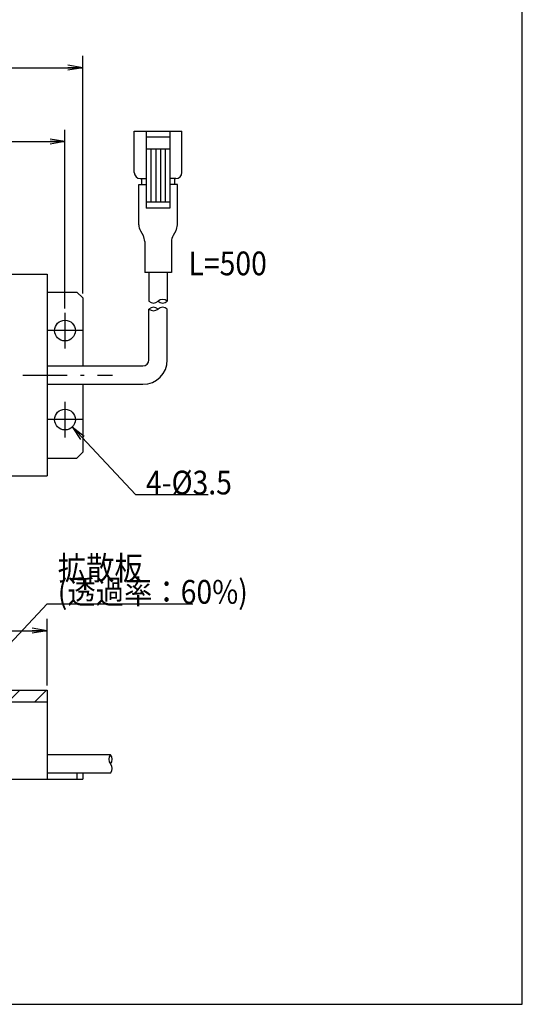
# Model space of a CAD drawing. Extents: x 25 to 410, y 6 to 290.
# Drawn here: x 325 to 410, y 14 to 180 of the extents above; entities that cross this region are included whole.
import ezdxf

# ---------------------------------------------------------------- set-up
doc = ezdxf.new("R2010")
doc.units = 0
doc.header["$LTSCALE"] = 0.25
doc.linetypes.add('DASHDOT', pattern=[50.5, 30, -9, 2.5, -9])
doc.layers.get('0').update_dxf_attribs({"linetype": 'CONTINUOUS'})
for name, color, linetype in [('1', 7, 'CONTINUOUS'), ('10', 3, 'CONTINUOUS'), ('11', 251, 'CONTINUOUS'), ('4', 54, 'CONTINUOUS'), ('6', 14, 'CONTINUOUS'), ('9', 2, 'CONTINUOUS')]:
    doc.layers.add(name, color=color, linetype=linetype)
doc.styles.get("Standard").update_dxf_attribs({"font": 'txt', "bigfont": 'bigfont'})
doc.styles.add('ＭＳ_ゴシック', font='txt')
doc.dimstyles.get("Standard").update_dxf_attribs({"dimtxt": 0.18, "dimasz": 0.18, "dimexe": 0.18, "dimexo": 0.0625, "dimgap": 0.09, "dimtad": 0, "dimtih": 1, "dimtoh": 1, "dimdec": 4, "dimzin": 0, "dimtxsty": 'STANDARD', "dimcen": 0.09, "dimazin": 3, "dimtfac": 1, "dimtdec": 4, "dimtofl": 0, "dimtmove": 0, "dimatfit": 3, "dimtolj": 1, "dimtzin": 0})

# ---------------------------------------------------------------- blocks, each defined once
blk = doc.blocks.new('*G16')
at = {"layer": '1', "color": 7, "linetype": 'CONTINUOUS'}
for p, q in [((409.55, 13.92), (409.55, 289.92)), ((24.55, 13.92), (409.55, 13.92))]:
    blk.add_line(p, q, dxfattribs=at)
blk = doc.blocks.new('_OPEN')
at = {"color": 0}
for q in [(-1, 0.167), (-1, -0.167), (-1, 0)]:
    blk.add_line((0, 0), q, dxfattribs=at)
blk = doc.blocks.new('DIM2')
at = {"layer": '9', "color": 2, "linetype": 'CONTINUOUS'}
for p, q in [((194.51, 131.23), (194.51, 161.34)), ((332.51, 131.23), (332.51, 161.34)), ((194.51, 159.34), (332.51, 159.34))]:
    blk.add_line(p, q, dxfattribs=at)
at = {"layer": '9', "color": 2, "linetype": 'CONTINUOUS', "xscale": 2.5, "yscale": 2.5, "zscale": 2.5}
for p, rotation in [((194.51, 159.34), 179.9999999999998), ((332.51, 159.34), 359.9999999999997)]:
    blk.add_blockref('_OPEN', p, dxfattribs=dict(at, rotation=rotation))
at = {"layer": '9', "color": 2, "linetype": 'CONTINUOUS', "insert": (263.51, 159.34), "char_height": 4, "width": 48.5714, "attachment_point": 8, "style": 'ＭＳ_ゴシック'}
blk.add_mtext('138', dxfattribs=at)
blk = doc.blocks.new('DIM3')
at = {"layer": '9', "color": 2, "linetype": 'CONTINUOUS'}
for p, q in [((191.51, 133.73), (191.51, 173.8)), ((335.51, 133.73), (335.51, 173.8)), ((191.51, 171.8), (335.51, 171.8))]:
    blk.add_line(p, q, dxfattribs=at)
at = {"layer": '9', "color": 2, "linetype": 'CONTINUOUS', "xscale": 2.5, "yscale": 2.5, "zscale": 2.5}
for p, rotation in [((191.51, 171.8), 179.9999999999998), ((335.51, 171.8), 359.9999999999997)]:
    blk.add_blockref('_OPEN', p, dxfattribs=dict(at, rotation=rotation))
at = {"layer": '9', "color": 2, "linetype": 'CONTINUOUS', "insert": (263.51, 171.8), "char_height": 4, "width": 49.5238, "attachment_point": 8, "style": 'ＭＳ_ゴシック'}
blk.add_mtext('144', dxfattribs=at)
blk = doc.blocks.new('DIM4')
at = {"layer": '9', "color": 2, "linetype": 'CONTINUOUS'}
for p, q in [((197.51, 67.65), (197.51, 78.9)), ((329.51, 67.65), (329.51, 78.9)), ((197.51, 76.9), (329.51, 76.9))]:
    blk.add_line(p, q, dxfattribs=at)
at = {"layer": '9', "color": 2, "linetype": 'CONTINUOUS', "xscale": 2.5, "yscale": 2.5, "zscale": 2.5}
for p, rotation in [((197.51, 76.9), 179.9999999999998), ((329.51, 76.9), 359.9999999999997)]:
    blk.add_blockref('_OPEN', p, dxfattribs=dict(at, rotation=rotation))
at = {"layer": '9', "color": 2, "linetype": 'CONTINUOUS', "insert": (263.51, 76.9), "char_height": 4, "width": 48.5714, "attachment_point": 8, "style": 'ＭＳ_ゴシック'}
blk.add_mtext('132', dxfattribs=at)

msp = doc.modelspace()

# ---------------------------------------------------------------- hatches: boundary and pattern name
at = {"layer": '11', "linetype": 'CONTINUOUS'}
h = msp.add_hatch(dxfattribs=at)
h.set_pattern_fill('', color=2, style=0, pattern_type=2)
h.set_pattern_definition([(45, (-159.374, 9.1642), (-2.245064, 2.245064), [])])
h.paths.add_polyline_path([(263.509, 66.896), (197.509, 66.896), (197.509, 64.896), (263.509, 64.896)], flags=0)
h.paths.add_polyline_path([(329.509, 66.896), (263.509, 66.896), (263.509, 64.896), (329.509, 64.896)], flags=0)

# ---------------------------------------------------------------- linework, layer by layer
at = {"layer": '10', "color": 3, "linetype": 'CONTINUOUS'}
for p, q in [((197.509, 136.98), (329.509, 136.98)), ((329.509, 136.98), (329.509, 102.98)), ((329.509, 133.98), (334.509, 133.98)), ((334.509, 133.98), (335.509, 132.98)), ((335.509, 132.98), (335.509, 121.53)), ((335.509, 118.43), (335.509, 106.98)), ((334.509, 105.98), (335.509, 106.98)), ((329.509, 105.98), (334.509, 105.98)), ((197.509, 102.98), (329.509, 102.98)), ((197.509, 66.896), (329.509, 66.896)), ((329.509, 66.896), (329.509, 51.896)), ((197.509, 64.896), (329.509, 64.896)), ((191.509, 51.896), (335.509, 51.896)), ((334.509, 52.896), (334.509, 51.896)), ((335.509, 52.896), (335.509, 51.896))]:
    msp.add_line(p, q, dxfattribs=at)
for centre in [(332.509, 127.48), (332.509, 112.48)]:
    msp.add_circle(centre, 1.75, dxfattribs=at)
at = {"layer": '4', "color": 54, "linetype": 'DASHDOT'}
for p, q in [((332.509, 130.48), (332.509, 124.48)), ((335.509, 127.48), (329.509, 127.48)), ((186.509, 119.98), (340.509, 119.98)), ((332.509, 115.48), (332.509, 109.48)), ((335.509, 112.48), (329.509, 112.48))]:
    msp.add_line(p, q, dxfattribs=at)
at = {"layer": '6', "color": 14, "linetype": 'CONTINUOUS'}
for p, q in [((344.192, 154.124), (344.192, 161.124)), ((344.192, 161.124), (352.192, 161.124)), ((346.192, 161.124), (346.192, 148.124)), ((350.192, 161.124), (350.192, 148.124)), ((352.192, 154.124), (352.192, 161.124)), ((346.192, 160.124), (350.192, 160.124)), ((346.192, 158.124), (350.192, 158.124)), ((346.992, 158.124), (346.992, 149.124)), ((347.792, 158.124), (347.792, 149.124)), ((348.592, 158.124), (348.592, 149.124)), ((349.392, 158.124), (349.392, 149.124)), ((345.192, 153.124), (346.192, 153.124)), ((345.442, 152.124), (345.442, 153.124)), ((351.192, 153.124), (350.192, 153.124)), ((350.942, 153.124), (350.942, 152.124)), ((344.942, 152.124), (346.192, 152.124)), ((344.942, 145.293), (344.942, 152.124)), ((351.441, 152.124), (350.192, 152.124)), ((351.442, 145.293), (351.441, 152.124)), ((350.192, 149.124), (346.192, 149.124)), ((350.192, 148.124), (346.192, 148.124)), ((345.209, 144.297), (345.667, 143.499)), ((351.175, 144.297), (350.717, 143.499)), ((345.942, 142.503), (345.942, 137.271)), ((350.442, 142.503), (350.442, 137.271)), ((350.442, 137.271), (345.942, 137.271)), ((346.642, 137.271), (346.642, 132.428)), ((349.742, 137.271), (349.742, 132.428)), ((346.642, 122.53), (346.642, 131.121)), ((349.742, 122.53), (349.742, 131.121)), ((329.509, 121.53), (345.642, 121.53)), ((329.509, 118.43), (345.642, 118.43)), ((340.18, 55.996), (329.509, 55.996)), ((340.18, 52.896), (329.509, 52.896))]:
    msp.add_line(p, q, dxfattribs=at)
for centre, radius, start, end in [((345.192, 154.124), 1, 180, 270), ((351.192, 154.124), 1, 270, 0), ((346.961, 145.3), 2.019, 180.2099, 209.77542), ((349.422, 145.3), 2.019, 330.22458, 359.7901), ((343.787, 142.443), 2.156, 1.58957, 29.3055), ((352.597, 142.443), 2.156, 150.6945, 178.41043), ((347.417, 133.275), 1.148, 227.53751, 312.45824), ((347.417, 130.255), 1.162, 48.18527, 131.81685), ((347.417, 131.988), 1.162, 228.18897, 311.81316), ((348.967, 131.561), 1.162, 48.18283, 131.81717), ((348.967, 133.294), 1.163, 228.19, 311.81), ((348.967, 130.255), 1.162, 48.1897, 131.81243), ((345.642, 122.53), 1, 270, 0), ((345.642, 122.53), 4.1, 270, 0), ((341.005, 55.221), 1.132, 136.78272, 223.21727), ((339.355, 55.221), 1.132, 316.79032, 43.20967), ((339.351, 53.671), 1.135, 316.92794, 43.07207)]:
    msp.add_arc(centre, radius, start, end, dxfattribs=at)
at = {"layer": '9', "color": 2, "linetype": 'CONTINUOUS'}
for points in [[(333.747, 111.242), (344.383, 99.867), (356.653, 99.867)], [(315.935, 66.913), (329.523, 81.448), (354.043, 81.448)]]:
    msp.add_lwpolyline(points, dxfattribs=at)

# ---------------------------------------------------------------- block references
msp.add_blockref('*G16', (0, 0))
at = {"layer": '9', "color": 2, "linetype": 'CONTINUOUS', "xscale": 2.5, "yscale": 2.5, "zscale": 2.5, "rotation": 133.0784142745427}
msp.add_blockref('_OPEN', (333.747, 111.242), dxfattribs=at)

# ---------------------------------------------------------------- texts
at = {"layer": '9', "color": 2, "linetype": 'CONTINUOUS', "char_height": 4, "attachment_point": 7}
for s, insert, width in [('{\\fＭＳ ゴシック;\\W0.875000;\\T0.750000;L=500}', (353.326, 136.807), 12.343), ('{\\fＭＳ ゴシック;\\W0.875000;\\T0.750000;4-Ø3.5}', (346.153, 99.867), 14.76152), ('{\\fＭＳ ゴシック;\\W0.875000;\\T0.750000;拡散板}', (331.293, 85.448), 17.10798), ('{\\fＭＳ ゴシック;\\W0.875000;\\T0.750000;(透過率：60%)}', (331.293, 81.448), 32.53859)]:
    msp.add_mtext(s, dxfattribs=dict(at, insert=insert, width=width))

# ---------------------------------------------------------------- dimensions: what is measured, and where the dimension line sits
at = {"layer": '9', "color": 2, "linetype": 'CONTINUOUS'}
for base, p1, p2, picture, middle in [((335.509, 171.798), (191.509, 132.98), (335.509, 132.98), 'DIM3', (263.509, 171.798)), ((332.509, 159.343), (194.509, 130.48), (332.509, 130.48), 'DIM2', (263.509, 159.343)), ((329.509, 76.896), (197.509, 66.896), (329.509, 66.896), 'DIM4', (263.509, 76.896))]:
    dim = msp.add_linear_dim(base=base, p1=p1, p2=p2, dimstyle='STANDARD', override={"dimscale": 1, "dimtxt": 4, "dimasz": 2.5, "dimexe": 2, "dimexo": 0.75, "dimgap": 0, "dimtad": 1, "dimtih": 0, "dimtoh": 0, "dimdec": 2, "dimzin": 8, "dimtxsty": 'ＭＳ_ゴシック', "dimblk1": 'OPEN', "dimblk2": 'OPEN', "dimsah": 1, "dimse1": 0, "dimse2": 0, "dimtix": 0, "dimtofl": 1, "dimtmove": 1, "dimatfit": 2, "dimtzin": 8}, dxfattribs=at)
    dim.commit()
    dim.dimension.update_dxf_attribs({"geometry": picture, "text_midpoint": middle, "dimtype": 160})

doc.saveas('drawing.dxf')
